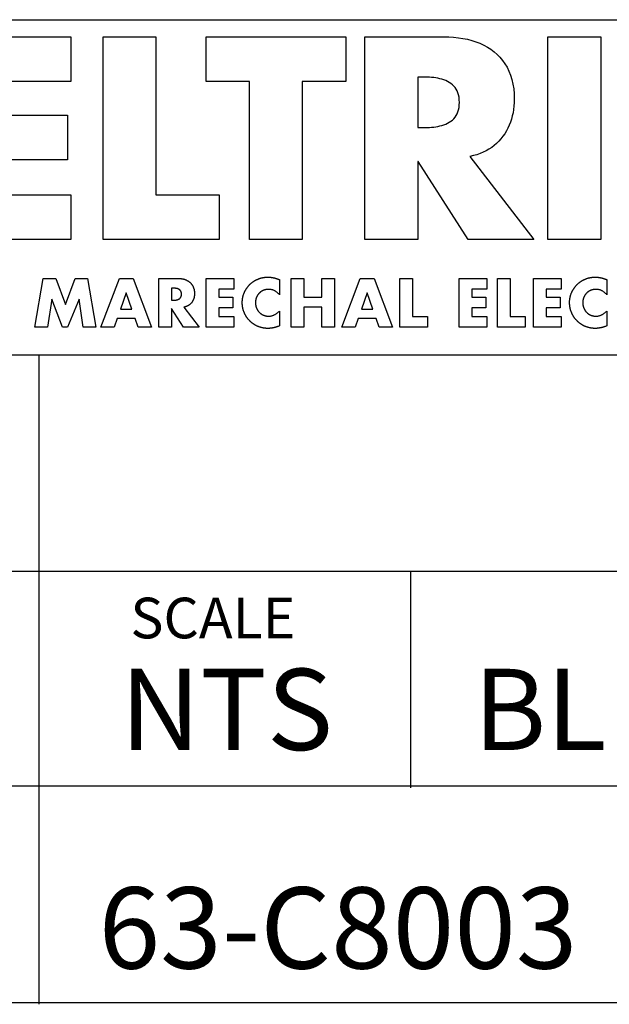
# Model space of a CAD drawing. Units: inches. Extents: x 0 to 21.9, y -0.1 to 16.9.
# Drawn here: x 15.6 to 17.1, y 0.5 to 3 of the extents above; entities that cross this region are included whole.
import ezdxf

# ---------------------------------------------------------------- set-up
doc = ezdxf.new("R2010")
doc.units = ezdxf.units.IN
doc.header["$LTSCALE"] = 2
doc.header["$MEASUREMENT"] = 0
for name, color, linetype in [('BORDER_MELTRIC', 7, 'Continuous'), ('BORDER_TITLE_LINES', 7, 'Continuous'), ('BORDER_TITLE_TEXT', 7, 'Continuous')]:
    doc.layers.add(name, color=color, linetype=linetype)
doc.styles.add('SLDTEXTSTYLE0', font='GOTHIC.TTF', dxfattribs={"width": 0.913})
doc.styles.add('SLDTEXTSTYLE1', font='ARIAL.TTF', dxfattribs={"width": 0.948})

# ---------------------------------------------------------------- blocks, each defined once
blk = doc.blocks.new('BLOCK29')
at = {"layer": 'BORDER_MELTRIC'}
for p, q in [((181.99, 206.45), (193.42, 273.79)), ((193.42, 273.79), (210.67, 273.79)), ((210.67, 273.79), (224.33, 237.8)), ((224.33, 237.8), (238.8, 273.79)), ((238.8, 273.79), (256.22, 273.79)), ((256.22, 273.79), (266.4, 206.45)), ((273.81, 206.45), (273.81, 273.79)), ((273.81, 273.79), (312.13, 273.79)), ((312.13, 273.79), (312.13, 258.96)), ((322.93, 206.45), (322.93, 273.79)), ((322.93, 273.79), (340.44, 273.79)), ((340.44, 273.79), (340.44, 221.27)), ((357.06, 258.96), (357.06, 273.79)), ((357.06, 273.79), (403.5, 273.79)), ((403.5, 273.79), (403.5, 258.96)), ((409.84, 206.45), (409.84, 273.79)), ((409.84, 273.79), (436.01, 273.79)), ((470.58, 206.45), (470.58, 273.79)), ((470.58, 273.79), (488.09, 273.79)), ((488.09, 273.79), (488.09, 206.45)), ((544.48, 271.15), (544.48, 250.79)), ((291.32, 258.96), (291.32, 247.71)), ((312.13, 258.96), (291.32, 258.96)), ((371.53, 258.96), (357.06, 258.96)), ((371.53, 206.45), (371.53, 258.96)), ((403.5, 258.96), (389.03, 258.96)), ((389.03, 258.96), (389.03, 206.45)), ((429.05, 260.4), (427.35, 260.4)), ((427.35, 260.4), (427.35, 243.6)), ((291.32, 247.71), (311.06, 247.71)), ((311.06, 247.71), (311.06, 232.88)), ((205.04, 245.21), (199.41, 206.45)), ((205.21, 245.21), (205.04, 245.21)), ((220.67, 206.45), (205.21, 245.21)), ((243.8, 245.21), (227.63, 206.45)), ((243.98, 245.21), (243.8, 245.21)), ((248.89, 206.45), (243.98, 245.21)), ((427.35, 243.6), (429.05, 243.6)), ((311.06, 232.88), (291.32, 232.88)), ((291.32, 232.88), (291.32, 221.27)), ((427.53, 232.35), (427.35, 232.35)), ((427.35, 232.35), (427.35, 206.45)), ((444.05, 206.45), (427.53, 232.35)), ((444.68, 234.05), (465.85, 206.45)), ((544.48, 229.06), (544.48, 208.71)), ((291.32, 221.27), (312.13, 221.27)), ((312.13, 221.27), (312.13, 206.45)), ((340.44, 221.27), (361.43, 221.27)), ((361.43, 221.27), (361.43, 206.45)), ((199.41, 206.45), (181.99, 206.45)), ((227.63, 206.45), (220.67, 206.45)), ((266.4, 206.45), (248.89, 206.45)), ((312.13, 206.45), (273.81, 206.45)), ((361.43, 206.45), (322.93, 206.45)), ((389.03, 206.45), (371.53, 206.45)), ((427.35, 206.45), (409.84, 206.45)), ((465.85, 206.45), (444.05, 206.45)), ((488.09, 206.45), (470.58, 206.45))]:
    blk.add_line(p, q, dxfattribs=at)
for points in [[(436.01, 273.79), (437.66, 273.76), (439.27, 273.66), (440.84, 273.49), (442.37, 273.26), (443.85, 272.95), (445.28, 272.58), (446.66, 272.13), (447.99, 271.62), (449.26, 271.03), (450.47, 270.37), (451.62, 269.63), (452.7, 268.83), (453.71, 267.94), (454.65, 266.98), (455.52, 265.95), (456.3, 264.83), (457.01, 263.64), (457.63, 262.38), (458.16, 261.03), (458.6, 259.6), (458.95, 258.09), (459.21, 256.5), (459.36, 254.83), (459.41, 253.07)], [(504.12, 263.87), (504.94, 264.68), (505.78, 265.46), (506.66, 266.22), (507.55, 266.94), (508.47, 267.64), (509.42, 268.3), (510.39, 268.94), (511.38, 269.54), (512.38, 270.11), (513.41, 270.65), (514.45, 271.15), (515.51, 271.63), (516.58, 272.06), (517.67, 272.47), (518.77, 272.83), (519.88, 273.16), (521, 273.46), (522.12, 273.72), (523.26, 273.93), (524.39, 274.12), (525.54, 274.26), (526.68, 274.36), (527.83, 274.42), (528.98, 274.44)], [(528.98, 274.44), (529.66, 274.43), (530.33, 274.42), (531.01, 274.38), (531.67, 274.34), (532.34, 274.29), (533, 274.22), (533.65, 274.14), (534.31, 274.05), (534.96, 273.95), (535.61, 273.83), (536.25, 273.71), (536.89, 273.57), (537.53, 273.43), (538.17, 273.27), (538.81, 273.1), (539.44, 272.92), (540.08, 272.74), (540.71, 272.54), (541.34, 272.33), (541.97, 272.11), (542.6, 271.88), (543.23, 271.65), (543.85, 271.4), (544.48, 271.15)], [(494.51, 239.97), (494.53, 241.08), (494.58, 242.19), (494.67, 243.29), (494.79, 244.39), (494.95, 245.48), (495.14, 246.57), (495.36, 247.64), (495.62, 248.71), (495.91, 249.77), (496.23, 250.81), (496.59, 251.84), (496.98, 252.87), (497.4, 253.87), (497.85, 254.87), (498.34, 255.85), (498.86, 256.81), (499.41, 257.76), (499.99, 258.69), (500.6, 259.6), (501.25, 260.5), (501.92, 261.37), (502.62, 262.23), (503.36, 263.06), (504.12, 263.87)], [(441.19, 252), (441.16, 252.88), (441.06, 253.7), (440.91, 254.46), (440.69, 255.16), (440.42, 255.81), (440.1, 256.4), (439.73, 256.94), (439.31, 257.43), (438.86, 257.87), (438.36, 258.27), (437.83, 258.63), (437.26, 258.94), (436.67, 259.22), (436.05, 259.46), (435.4, 259.67), (434.74, 259.85), (434.05, 259.99), (433.36, 260.11), (432.65, 260.21), (431.93, 260.28), (431.21, 260.34), (430.49, 260.37), (429.77, 260.39), (429.05, 260.4)], [(529.58, 257.99), (528.3, 257.95), (527.06, 257.83), (525.85, 257.63), (524.69, 257.35), (523.56, 257), (522.48, 256.59), (521.44, 256.1), (520.45, 255.55), (519.51, 254.93), (518.62, 254.26), (517.77, 253.53), (516.98, 252.74), (516.25, 251.9), (515.57, 251.01), (514.94, 250.07), (514.38, 249.08), (513.88, 248.06), (513.43, 246.99), (513.06, 245.88), (512.74, 244.75), (512.5, 243.57), (512.32, 242.37), (512.21, 241.14), (512.18, 239.89)], [(544.48, 250.79), (544.04, 251.37), (543.57, 251.92), (543.09, 252.45), (542.58, 252.95), (542.05, 253.44), (541.51, 253.89), (540.95, 254.33), (540.37, 254.74), (539.78, 255.13), (539.17, 255.49), (538.55, 255.83), (537.91, 256.15), (537.27, 256.44), (536.61, 256.71), (535.94, 256.95), (535.26, 257.16), (534.57, 257.36), (533.87, 257.52), (533.17, 257.66), (532.46, 257.78), (531.75, 257.87), (531.03, 257.94), (530.31, 257.98), (529.58, 257.99)], [(429.05, 243.6), (429.77, 243.6), (430.49, 243.62), (431.21, 243.66), (431.93, 243.71), (432.65, 243.78), (433.36, 243.88), (434.05, 244), (434.74, 244.15), (435.4, 244.32), (436.05, 244.53), (436.67, 244.77), (437.26, 245.05), (437.83, 245.37), (438.36, 245.72), (438.86, 246.12), (439.31, 246.57), (439.73, 247.06), (440.1, 247.6), (440.42, 248.19), (440.69, 248.83), (440.91, 249.54), (441.06, 250.3), (441.16, 251.12), (441.19, 252)], [(459.41, 253.07), (459.39, 251.92), (459.31, 250.78), (459.17, 249.66), (458.99, 248.55), (458.75, 247.47), (458.46, 246.42), (458.11, 245.39), (457.72, 244.39), (457.27, 243.42), (456.77, 242.48), (456.23, 241.58), (455.63, 240.72), (454.98, 239.89), (454.29, 239.11), (453.54, 238.37), (452.75, 237.67), (451.9, 237.03), (451.01, 236.43), (450.07, 235.89), (449.09, 235.41), (448.05, 234.98), (446.97, 234.6), (445.85, 234.3), (444.68, 234.05)], [(504.99, 215.29), (504.11, 216.11), (503.28, 216.95), (502.48, 217.82), (501.72, 218.7), (501, 219.6), (500.32, 220.52), (499.68, 221.46), (499.08, 222.42), (498.51, 223.39), (497.99, 224.39), (497.5, 225.4), (497.05, 226.43), (496.64, 227.47), (496.27, 228.53), (495.93, 229.61), (495.63, 230.7), (495.37, 231.81), (495.14, 232.93), (494.94, 234.07), (494.79, 235.22), (494.67, 236.39), (494.58, 237.57), (494.53, 238.76), (494.51, 239.97)], [(512.18, 239.89), (512.21, 238.61), (512.32, 237.37), (512.5, 236.16), (512.75, 234.99), (513.07, 233.86), (513.45, 232.76), (513.9, 231.71), (514.41, 230.7), (514.98, 229.74), (515.61, 228.82), (516.3, 227.95), (517.05, 227.14), (517.85, 226.38), (518.7, 225.67), (519.61, 225.03), (520.57, 224.44), (521.57, 223.91), (522.63, 223.45), (523.72, 223.05), (524.87, 222.73), (526.05, 222.47), (527.28, 222.28), (528.54, 222.16), (529.84, 222.13)], [(529.84, 222.13), (530.54, 222.14), (531.23, 222.18), (531.92, 222.25), (532.61, 222.34), (533.29, 222.47), (533.97, 222.61), (534.65, 222.78), (535.32, 222.98), (535.98, 223.2), (536.63, 223.45), (537.28, 223.71), (537.91, 224), (538.54, 224.31), (539.15, 224.65), (539.75, 225), (540.34, 225.38), (540.92, 225.77), (541.48, 226.19), (542.02, 226.62), (542.55, 227.07), (543.06, 227.54), (543.55, 228.03), (544.03, 228.54), (544.48, 229.06)], [(529.5, 205.68), (528.36, 205.7), (527.24, 205.75), (526.11, 205.84), (525, 205.96), (523.89, 206.12), (522.78, 206.31), (521.69, 206.54), (520.61, 206.8), (519.53, 207.1), (518.47, 207.43), (517.41, 207.79), (516.37, 208.18), (515.34, 208.6), (514.32, 209.06), (513.32, 209.55), (512.33, 210.06), (511.35, 210.61), (510.39, 211.19), (509.45, 211.8), (508.52, 212.44), (507.61, 213.11), (506.72, 213.81), (505.85, 214.54), (504.99, 215.29)], [(544.48, 208.71), (543.79, 208.49), (543.1, 208.28), (542.44, 208.08), (541.78, 207.88), (541.14, 207.69), (540.51, 207.5), (539.88, 207.32), (539.27, 207.15), (538.66, 206.99), (538.06, 206.83), (537.46, 206.68), (536.86, 206.54), (536.26, 206.41), (535.67, 206.29), (535.08, 206.18), (534.48, 206.08), (533.88, 205.99), (533.28, 205.91), (532.67, 205.84), (532.05, 205.78), (531.43, 205.74), (530.8, 205.7), (530.15, 205.68), (529.5, 205.68)]]:
    blk.add_lwpolyline(points, dxfattribs=at)
blk = doc.blocks.new('BLOCK_4')
at = {"layer": 'BORDER_MELTRIC'}
for p, q in [((308.54, 177.33), (311.39, 194.13)), ((311.39, 194.13), (315.71, 194.13)), ((315.71, 194.13), (319.08, 185.17)), ((319.08, 185.17), (322.42, 194.13)), ((322.42, 194.13), (326.74, 194.13)), ((326.74, 194.13), (329.6, 177.33)), ((331.31, 177.33), (337.71, 194.13)), ((337.71, 194.13), (342.48, 194.13)), ((342.48, 194.13), (348.87, 177.33)), ((351.34, 177.33), (351.34, 194.13)), ((351.34, 194.13), (358.14, 194.13)), ((367.7, 177.33), (367.7, 194.13)), ((367.7, 194.13), (377.26, 194.13)), ((377.26, 194.13), (377.26, 190.43)), ((393.06, 193.73), (393.06, 188.51)), ((397.09, 177.33), (397.09, 194.13)), ((397.09, 194.13), (401.46, 194.13)), ((401.46, 194.13), (401.46, 187.65)), ((407.76, 187.65), (407.76, 194.13)), ((407.76, 194.13), (412.13, 194.13)), ((412.13, 194.13), (412.13, 177.33)), ((414.61, 177.33), (421, 194.13)), ((421, 194.13), (425.77, 194.13)), ((425.77, 194.13), (432.17, 177.33)), ((434.64, 177.33), (434.64, 194.13)), ((434.64, 194.13), (439.01, 194.13)), ((439.01, 194.13), (439.01, 181.03)), ((455.18, 177.33), (455.18, 194.13)), ((455.18, 194.13), (464.74, 194.13)), ((464.74, 194.13), (464.74, 190.43)), ((468.44, 177.33), (468.44, 194.13)), ((468.44, 194.13), (472.81, 194.13)), ((472.81, 194.13), (472.81, 181.03)), ((480.85, 177.33), (480.85, 194.13)), ((480.85, 194.13), (490.41, 194.13)), ((490.41, 194.13), (490.41, 190.43)), ((506.21, 193.73), (506.21, 188.51)), ((340.09, 189.16), (338.13, 183.57)), ((342.05, 183.57), (340.09, 189.16)), ((356.54, 190.76), (355.71, 190.76)), ((355.71, 190.76), (355.71, 186.62)), ((377.26, 190.43), (372.07, 190.43)), ((372.07, 190.43), (372.07, 187.62)), ((372.07, 187.62), (376.97, 187.62)), ((376.97, 187.62), (376.97, 183.92)), ((401.46, 187.65), (407.76, 187.65)), ((423.39, 189.16), (421.42, 183.57)), ((425.35, 183.57), (423.39, 189.16)), ((464.74, 190.43), (459.55, 190.43)), ((459.55, 190.43), (459.55, 187.62)), ((459.55, 187.62), (464.45, 187.62)), ((464.45, 187.62), (464.45, 183.92)), ((490.41, 190.43), (485.22, 190.43)), ((485.22, 190.43), (485.22, 187.62)), ((485.22, 187.62), (490.12, 187.62)), ((490.12, 187.62), (490.12, 183.92)), ((314.33, 187), (312.88, 177.33)), ((318.1, 177.33), (314.33, 187)), ((323.8, 187), (319.84, 177.33)), ((325.25, 177.33), (323.8, 187)), ((355.71, 186.62), (356.54, 186.62)), ((360.03, 184.21), (365.32, 177.33)), ((407.76, 184.26), (401.46, 184.26)), ((401.46, 184.26), (401.46, 177.33)), ((407.76, 177.33), (407.76, 184.26)), ((338.13, 183.57), (342.05, 183.57)), ((359.88, 177.33), (355.71, 183.79)), ((355.71, 183.79), (355.71, 177.33)), ((376.97, 183.92), (372.07, 183.92)), ((372.07, 183.92), (372.07, 181.03)), ((372.07, 181.03), (377.26, 181.03)), ((377.26, 181.03), (377.26, 177.33)), ((393.06, 182.88), (393.06, 177.71)), ((421.42, 183.57), (425.35, 183.57)), ((439.01, 181.03), (444.24, 181.03)), ((444.24, 181.03), (444.24, 177.33)), ((464.45, 183.92), (459.55, 183.92)), ((459.55, 183.92), (459.55, 181.03)), ((459.55, 181.03), (464.74, 181.03)), ((464.74, 181.03), (464.74, 177.33)), ((472.81, 181.03), (478.05, 181.03)), ((478.05, 181.03), (478.05, 177.33)), ((490.12, 183.92), (485.22, 183.92)), ((485.22, 183.92), (485.22, 181.03)), ((485.22, 181.03), (490.41, 181.03)), ((490.41, 181.03), (490.41, 177.33)), ((506.21, 182.88), (506.21, 177.71)), ((312.88, 177.33), (308.54, 177.33)), ((319.84, 177.33), (318.1, 177.33)), ((329.6, 177.33), (325.25, 177.33)), ((335.97, 177.33), (331.31, 177.33)), ((336.97, 180.25), (335.97, 177.33)), ((343.21, 180.25), (336.97, 180.25)), ((344.21, 177.33), (343.21, 180.25)), ((348.87, 177.33), (344.21, 177.33)), ((355.71, 177.33), (351.34, 177.33)), ((365.32, 177.33), (359.88, 177.33)), ((377.26, 177.33), (367.7, 177.33)), ((393.06, 177.71), (392.61, 177.55)), ((401.46, 177.33), (397.09, 177.33)), ((412.13, 177.33), (407.76, 177.33)), ((419.26, 177.33), (414.61, 177.33)), ((420.27, 180.25), (419.26, 177.33)), ((426.5, 180.25), (420.27, 180.25)), ((427.51, 177.33), (426.5, 180.25)), ((432.17, 177.33), (427.51, 177.33)), ((444.24, 177.33), (434.64, 177.33)), ((464.74, 177.33), (455.18, 177.33)), ((478.05, 177.33), (468.44, 177.33)), ((490.41, 177.33), (480.85, 177.33)), ((506.21, 177.71), (505.77, 177.55))]:
    blk.add_line(p, q, dxfattribs=at)
for points in [[(385.68, 193.94), (385.82, 193.99), (385.95, 194.05), (386.09, 194.09), (386.22, 194.14), (386.36, 194.19), (386.49, 194.23), (386.63, 194.27), (386.77, 194.31), (386.91, 194.34), (387.05, 194.37), (387.19, 194.4), (387.33, 194.43), (387.47, 194.46), (387.61, 194.48), (387.75, 194.51), (387.89, 194.52), (388.03, 194.54), (388.18, 194.56), (388.32, 194.57), (388.47, 194.58), (388.61, 194.59), (388.76, 194.59), (388.9, 194.6), (389.05, 194.6)], [(389.05, 194.6), (389.13, 194.6), (389.21, 194.6), (389.3, 194.59), (389.38, 194.59), (389.46, 194.59), (389.55, 194.58), (389.63, 194.58), (389.71, 194.57), (389.79, 194.57), (389.88, 194.56), (389.96, 194.55), (390.04, 194.54), (390.12, 194.54), (390.21, 194.53), (390.29, 194.51), (390.37, 194.5), (390.45, 194.49), (390.53, 194.48), (390.61, 194.46), (390.7, 194.45), (390.78, 194.44), (390.86, 194.42), (390.94, 194.4), (391.02, 194.39)], [(391.02, 194.39), (391.1, 194.37), (391.18, 194.35), (391.26, 194.33), (391.35, 194.31), (391.43, 194.29), (391.51, 194.27), (391.59, 194.24), (391.68, 194.22), (391.76, 194.19), (391.84, 194.17), (391.93, 194.14), (392.01, 194.12), (392.1, 194.09), (392.18, 194.06), (392.27, 194.03), (392.36, 194), (392.44, 193.97), (392.53, 193.94), (392.62, 193.9), (392.7, 193.87), (392.79, 193.84), (392.88, 193.8), (392.97, 193.77), (393.06, 193.73)], [(498.84, 193.94), (498.97, 193.99), (499.1, 194.05), (499.24, 194.09), (499.37, 194.14), (499.51, 194.19), (499.65, 194.23), (499.78, 194.27), (499.92, 194.31), (500.06, 194.34), (500.2, 194.37), (500.34, 194.4), (500.48, 194.43), (500.62, 194.46), (500.76, 194.48), (500.9, 194.51), (501.04, 194.52), (501.19, 194.54), (501.33, 194.56), (501.47, 194.57), (501.62, 194.58), (501.76, 194.59), (501.91, 194.59), (502.05, 194.6), (502.2, 194.6)], [(502.2, 194.6), (502.28, 194.6), (502.37, 194.6), (502.45, 194.59), (502.53, 194.59), (502.62, 194.59), (502.7, 194.58), (502.78, 194.58), (502.87, 194.57), (502.95, 194.57), (503.03, 194.56), (503.11, 194.55), (503.19, 194.54), (503.28, 194.54), (503.36, 194.53), (503.44, 194.51), (503.52, 194.5), (503.6, 194.49), (503.69, 194.48), (503.77, 194.46), (503.85, 194.45), (503.93, 194.44), (504.01, 194.42), (504.09, 194.4), (504.17, 194.39)], [(504.17, 194.39), (504.25, 194.37), (504.33, 194.35), (504.42, 194.33), (504.5, 194.31), (504.58, 194.29), (504.66, 194.27), (504.75, 194.24), (504.83, 194.22), (504.91, 194.19), (505, 194.17), (505.08, 194.14), (505.17, 194.12), (505.25, 194.09), (505.34, 194.06), (505.42, 194.03), (505.51, 194), (505.6, 193.97), (505.68, 193.94), (505.77, 193.9), (505.86, 193.87), (505.95, 193.84), (506.03, 193.8), (506.12, 193.77), (506.21, 193.73)], [(358.14, 194.13), (358.26, 194.13), (358.37, 194.13), (358.49, 194.12), (358.6, 194.12), (358.71, 194.11), (358.82, 194.1), (358.93, 194.09), (359.04, 194.08), (359.14, 194.07), (359.25, 194.06), (359.35, 194.04), (359.45, 194.03), (359.56, 194.01), (359.66, 193.99), (359.76, 193.97), (359.85, 193.95), (359.95, 193.92), (360.05, 193.9), (360.14, 193.87), (360.23, 193.84), (360.32, 193.81), (360.41, 193.78), (360.5, 193.75), (360.59, 193.72)], [(360.59, 193.72), (360.68, 193.68), (360.76, 193.65), (360.85, 193.61), (360.93, 193.57), (361.01, 193.53), (361.09, 193.49), (361.17, 193.45), (361.25, 193.41), (361.32, 193.37), (361.4, 193.32), (361.47, 193.28), (361.55, 193.23), (361.62, 193.18), (361.69, 193.13), (361.76, 193.08), (361.82, 193.03), (361.89, 192.98), (361.96, 192.93), (362.02, 192.88), (362.08, 192.82), (362.14, 192.77), (362.2, 192.71), (362.26, 192.65), (362.32, 192.59)], [(362.32, 192.59), (362.37, 192.53), (362.43, 192.47), (362.48, 192.41), (362.54, 192.35), (362.59, 192.29), (362.64, 192.22), (362.69, 192.16), (362.73, 192.09), (362.78, 192.03), (362.83, 191.96), (362.87, 191.89), (362.91, 191.82), (362.96, 191.75), (363, 191.68), (363.04, 191.61), (363.08, 191.54), (363.11, 191.47), (363.15, 191.4), (363.18, 191.32), (363.22, 191.25), (363.25, 191.17), (363.28, 191.1), (363.31, 191.02), (363.34, 190.94)], [(363.34, 190.94), (363.37, 190.86), (363.4, 190.79), (363.42, 190.71), (363.45, 190.63), (363.47, 190.55), (363.49, 190.47), (363.52, 190.39), (363.54, 190.3), (363.55, 190.22), (363.57, 190.14), (363.59, 190.06), (363.6, 189.97), (363.62, 189.89), (363.63, 189.81), (363.64, 189.72), (363.65, 189.64), (363.66, 189.55), (363.67, 189.46), (363.67, 189.38), (363.68, 189.29), (363.68, 189.2), (363.69, 189.11), (363.69, 189.03), (363.69, 188.94)], [(380.92, 189.33), (380.99, 189.46), (381.05, 189.59), (381.11, 189.72), (381.18, 189.85), (381.25, 189.98), (381.32, 190.11), (381.39, 190.23), (381.46, 190.35), (381.54, 190.48), (381.61, 190.6), (381.69, 190.71), (381.77, 190.83), (381.85, 190.95), (381.94, 191.06), (382.02, 191.17), (382.11, 191.28), (382.2, 191.39), (382.29, 191.5), (382.38, 191.61), (382.47, 191.71), (382.57, 191.81), (382.66, 191.91), (382.76, 192.01), (382.86, 192.11)], [(382.86, 192.11), (382.97, 192.21), (383.07, 192.3), (383.17, 192.4), (383.28, 192.49), (383.39, 192.58), (383.5, 192.67), (383.61, 192.75), (383.72, 192.84), (383.83, 192.92), (383.94, 193), (384.06, 193.08), (384.18, 193.15), (384.29, 193.23), (384.41, 193.3), (384.53, 193.38), (384.66, 193.45), (384.78, 193.51), (384.9, 193.58), (385.03, 193.64), (385.16, 193.71), (385.29, 193.77), (385.42, 193.83), (385.55, 193.88), (385.68, 193.94)], [(494.08, 189.33), (494.14, 189.46), (494.2, 189.59), (494.27, 189.72), (494.33, 189.85), (494.4, 189.98), (494.47, 190.11), (494.54, 190.23), (494.62, 190.35), (494.69, 190.48), (494.77, 190.6), (494.84, 190.71), (494.92, 190.83), (495.01, 190.95), (495.09, 191.06), (495.17, 191.17), (495.26, 191.28), (495.35, 191.39), (495.44, 191.5), (495.53, 191.61), (495.63, 191.71), (495.72, 191.81), (495.82, 191.91), (495.92, 192.01), (496.02, 192.11)], [(496.02, 192.11), (496.12, 192.21), (496.22, 192.3), (496.33, 192.4), (496.43, 192.49), (496.54, 192.58), (496.65, 192.67), (496.76, 192.75), (496.87, 192.84), (496.98, 192.92), (497.1, 193), (497.21, 193.08), (497.33, 193.15), (497.45, 193.23), (497.57, 193.3), (497.69, 193.38), (497.81, 193.45), (497.93, 193.51), (498.06, 193.58), (498.18, 193.64), (498.31, 193.71), (498.44, 193.77), (498.57, 193.83), (498.7, 193.88), (498.84, 193.94)], [(358.52, 190.23), (358.46, 190.27), (358.4, 190.32), (358.34, 190.36), (358.27, 190.39), (358.21, 190.43), (358.14, 190.46), (358.06, 190.5), (357.99, 190.53), (357.92, 190.56), (357.84, 190.58), (357.76, 190.61), (357.68, 190.63), (357.59, 190.65), (357.51, 190.67), (357.42, 190.69), (357.33, 190.71), (357.24, 190.72), (357.14, 190.73), (357.05, 190.74), (356.95, 190.75), (356.85, 190.76), (356.75, 190.76), (356.64, 190.76), (356.54, 190.76)], [(359.21, 188.69), (359.21, 188.78), (359.2, 188.86), (359.2, 188.94), (359.19, 189.01), (359.18, 189.09), (359.17, 189.16), (359.15, 189.24), (359.13, 189.31), (359.11, 189.38), (359.09, 189.45), (359.06, 189.51), (359.04, 189.58), (359.01, 189.64), (358.97, 189.7), (358.94, 189.76), (358.9, 189.82), (358.86, 189.88), (358.82, 189.93), (358.78, 189.99), (358.73, 190.04), (358.68, 190.09), (358.63, 190.14), (358.58, 190.18), (358.52, 190.23)], [(358.52, 187.15), (358.58, 187.2), (358.63, 187.25), (358.68, 187.3), (358.73, 187.35), (358.78, 187.4), (358.82, 187.45), (358.86, 187.51), (358.9, 187.56), (358.94, 187.62), (358.97, 187.68), (359.01, 187.74), (359.04, 187.81), (359.06, 187.87), (359.09, 187.94), (359.11, 188.01), (359.13, 188.08), (359.15, 188.15), (359.17, 188.22), (359.18, 188.3), (359.19, 188.37), (359.2, 188.45), (359.2, 188.53), (359.21, 188.61), (359.21, 188.69)], [(363.69, 188.94), (363.69, 188.78), (363.68, 188.62), (363.67, 188.47), (363.66, 188.32), (363.65, 188.17), (363.63, 188.02), (363.61, 187.88), (363.59, 187.74), (363.56, 187.6), (363.53, 187.47), (363.49, 187.33), (363.46, 187.2), (363.42, 187.07), (363.37, 186.95), (363.33, 186.82), (363.28, 186.7), (363.22, 186.59), (363.17, 186.47), (363.11, 186.36), (363.05, 186.25), (362.98, 186.14), (362.91, 186.03), (362.84, 185.93), (362.76, 185.83)], [(380.2, 185.77), (380.2, 185.93), (380.21, 186.09), (380.21, 186.25), (380.22, 186.41), (380.23, 186.57), (380.25, 186.72), (380.26, 186.88), (380.28, 187.03), (380.3, 187.18), (380.33, 187.33), (380.35, 187.48), (380.38, 187.63), (380.41, 187.78), (380.45, 187.93), (380.48, 188.07), (380.52, 188.21), (380.56, 188.36), (380.61, 188.5), (380.65, 188.64), (380.7, 188.78), (380.76, 188.92), (380.81, 189.06), (380.87, 189.19), (380.92, 189.33)], [(385.11, 187.58), (385.09, 187.51), (385.06, 187.44), (385.03, 187.36), (385.01, 187.29), (384.99, 187.22), (384.96, 187.15), (384.94, 187.07), (384.92, 187), (384.9, 186.92), (384.89, 186.85), (384.87, 186.77), (384.86, 186.7), (384.84, 186.62), (384.83, 186.54), (384.82, 186.47), (384.81, 186.39), (384.8, 186.31), (384.79, 186.23), (384.78, 186.15), (384.78, 186.07), (384.77, 185.99), (384.77, 185.91), (384.77, 185.83), (384.77, 185.75)], [(386.06, 189.04), (386.01, 188.99), (385.96, 188.93), (385.92, 188.88), (385.87, 188.83), (385.82, 188.77), (385.78, 188.72), (385.73, 188.66), (385.69, 188.6), (385.65, 188.55), (385.6, 188.49), (385.56, 188.43), (385.52, 188.37), (385.48, 188.31), (385.45, 188.24), (385.41, 188.18), (385.37, 188.12), (385.34, 188.05), (385.3, 187.99), (385.27, 187.92), (385.24, 187.85), (385.2, 187.79), (385.17, 187.72), (385.14, 187.65), (385.11, 187.58)], [(387.5, 190.01), (387.43, 189.98), (387.36, 189.95), (387.29, 189.91), (387.23, 189.88), (387.16, 189.85), (387.1, 189.81), (387.03, 189.78), (386.97, 189.74), (386.9, 189.7), (386.84, 189.67), (386.78, 189.63), (386.72, 189.59), (386.66, 189.55), (386.6, 189.5), (386.55, 189.46), (386.49, 189.42), (386.43, 189.37), (386.38, 189.33), (386.32, 189.28), (386.27, 189.24), (386.22, 189.19), (386.16, 189.14), (386.11, 189.09), (386.06, 189.04)], [(389.32, 190.36), (389.23, 190.36), (389.15, 190.36), (389.07, 190.36), (388.99, 190.35), (388.91, 190.35), (388.83, 190.34), (388.76, 190.33), (388.68, 190.32), (388.6, 190.31), (388.52, 190.3), (388.45, 190.29), (388.37, 190.27), (388.3, 190.26), (388.22, 190.24), (388.15, 190.22), (388.07, 190.21), (388, 190.18), (387.93, 190.16), (387.85, 190.14), (387.78, 190.12), (387.71, 190.09), (387.64, 190.06), (387.57, 190.04), (387.5, 190.01)], [(393.06, 188.51), (392.93, 188.67), (392.8, 188.81), (392.67, 188.95), (392.53, 189.08), (392.4, 189.2), (392.26, 189.32), (392.11, 189.44), (391.97, 189.54), (391.82, 189.64), (391.67, 189.73), (391.52, 189.82), (391.36, 189.9), (391.21, 189.98), (391.05, 190.04), (390.89, 190.1), (390.72, 190.16), (390.55, 190.21), (390.38, 190.25), (390.21, 190.28), (390.04, 190.31), (389.86, 190.33), (389.68, 190.35), (389.5, 190.36), (389.32, 190.36)], [(493.35, 185.77), (493.35, 185.93), (493.36, 186.09), (493.36, 186.25), (493.37, 186.41), (493.38, 186.57), (493.4, 186.72), (493.42, 186.88), (493.43, 187.03), (493.46, 187.18), (493.48, 187.33), (493.51, 187.48), (493.53, 187.63), (493.57, 187.78), (493.6, 187.93), (493.64, 188.07), (493.68, 188.21), (493.72, 188.36), (493.76, 188.5), (493.81, 188.64), (493.86, 188.78), (493.91, 188.92), (493.96, 189.06), (494.02, 189.19), (494.08, 189.33)], [(498.27, 187.58), (498.24, 187.51), (498.21, 187.44), (498.19, 187.36), (498.16, 187.29), (498.14, 187.22), (498.12, 187.15), (498.09, 187.07), (498.08, 187), (498.06, 186.92), (498.04, 186.85), (498.02, 186.77), (498.01, 186.7), (497.99, 186.62), (497.98, 186.54), (497.97, 186.47), (497.96, 186.39), (497.95, 186.31), (497.94, 186.23), (497.94, 186.15), (497.93, 186.07), (497.93, 185.99), (497.92, 185.91), (497.92, 185.83), (497.92, 185.75)], [(499.21, 189.04), (499.16, 188.99), (499.12, 188.93), (499.07, 188.88), (499.02, 188.83), (498.97, 188.77), (498.93, 188.72), (498.89, 188.66), (498.84, 188.6), (498.8, 188.55), (498.76, 188.49), (498.72, 188.43), (498.68, 188.37), (498.64, 188.31), (498.6, 188.24), (498.56, 188.18), (498.53, 188.12), (498.49, 188.05), (498.46, 187.99), (498.42, 187.92), (498.39, 187.85), (498.36, 187.79), (498.33, 187.72), (498.3, 187.65), (498.27, 187.58)], [(500.65, 190.01), (500.58, 189.98), (500.51, 189.95), (500.45, 189.91), (500.38, 189.88), (500.31, 189.85), (500.25, 189.81), (500.18, 189.78), (500.12, 189.74), (500.06, 189.7), (500, 189.67), (499.93, 189.63), (499.87, 189.59), (499.81, 189.55), (499.76, 189.5), (499.7, 189.46), (499.64, 189.42), (499.59, 189.37), (499.53, 189.33), (499.48, 189.28), (499.42, 189.24), (499.37, 189.19), (499.32, 189.14), (499.26, 189.09), (499.21, 189.04)], [(502.47, 190.36), (502.39, 190.36), (502.31, 190.36), (502.22, 190.36), (502.14, 190.35), (502.07, 190.35), (501.99, 190.34), (501.91, 190.33), (501.83, 190.32), (501.75, 190.31), (501.68, 190.3), (501.6, 190.29), (501.52, 190.27), (501.45, 190.26), (501.37, 190.24), (501.3, 190.22), (501.22, 190.21), (501.15, 190.18), (501.08, 190.16), (501.01, 190.14), (500.93, 190.12), (500.86, 190.09), (500.79, 190.06), (500.72, 190.04), (500.65, 190.01)], [(506.21, 188.51), (506.08, 188.67), (505.95, 188.81), (505.82, 188.95), (505.69, 189.08), (505.55, 189.2), (505.41, 189.32), (505.27, 189.44), (505.12, 189.54), (504.97, 189.64), (504.82, 189.73), (504.67, 189.82), (504.52, 189.9), (504.36, 189.98), (504.2, 190.04), (504.04, 190.1), (503.87, 190.16), (503.71, 190.21), (503.54, 190.25), (503.37, 190.28), (503.19, 190.31), (503.01, 190.33), (502.83, 190.35), (502.65, 190.36), (502.47, 190.36)], [(356.54, 186.62), (356.64, 186.62), (356.75, 186.62), (356.85, 186.63), (356.95, 186.64), (357.05, 186.64), (357.14, 186.65), (357.24, 186.67), (357.33, 186.68), (357.42, 186.7), (357.51, 186.71), (357.59, 186.73), (357.68, 186.75), (357.76, 186.78), (357.84, 186.8), (357.92, 186.83), (357.99, 186.86), (358.06, 186.89), (358.14, 186.92), (358.21, 186.96), (358.27, 186.99), (358.34, 187.03), (358.4, 187.07), (358.46, 187.11), (358.52, 187.15)], [(362.76, 185.83), (362.69, 185.73), (362.6, 185.64), (362.52, 185.54), (362.43, 185.45), (362.34, 185.37), (362.25, 185.28), (362.15, 185.2), (362.05, 185.12), (361.95, 185.04), (361.84, 184.97), (361.73, 184.9), (361.62, 184.83), (361.5, 184.76), (361.39, 184.7), (361.26, 184.64), (361.14, 184.58), (361.01, 184.53), (360.88, 184.47), (360.75, 184.42), (360.61, 184.38), (360.47, 184.33), (360.33, 184.29), (360.18, 184.25), (360.03, 184.21)], [(380.94, 182.2), (380.88, 182.33), (380.82, 182.47), (380.76, 182.61), (380.71, 182.75), (380.66, 182.89), (380.61, 183.03), (380.57, 183.18), (380.53, 183.32), (380.49, 183.47), (380.45, 183.61), (380.42, 183.76), (380.38, 183.91), (380.36, 184.06), (380.33, 184.21), (380.3, 184.36), (380.28, 184.51), (380.26, 184.67), (380.25, 184.82), (380.23, 184.98), (380.22, 185.14), (380.21, 185.29), (380.21, 185.45), (380.2, 185.61), (380.2, 185.77)], [(384.77, 185.75), (384.77, 185.67), (384.77, 185.59), (384.77, 185.5), (384.78, 185.42), (384.78, 185.34), (384.79, 185.26), (384.8, 185.18), (384.81, 185.1), (384.82, 185.02), (384.83, 184.94), (384.84, 184.86), (384.86, 184.79), (384.87, 184.71), (384.89, 184.63), (384.9, 184.56), (384.92, 184.48), (384.94, 184.41), (384.96, 184.33), (384.99, 184.26), (385.01, 184.19), (385.03, 184.12), (385.06, 184.04), (385.09, 183.97), (385.11, 183.9)], [(494.09, 182.2), (494.03, 182.33), (493.97, 182.47), (493.92, 182.61), (493.86, 182.75), (493.81, 182.89), (493.77, 183.03), (493.72, 183.18), (493.68, 183.32), (493.64, 183.47), (493.6, 183.61), (493.57, 183.76), (493.54, 183.91), (493.51, 184.06), (493.48, 184.21), (493.46, 184.36), (493.44, 184.51), (493.42, 184.67), (493.4, 184.82), (493.39, 184.98), (493.37, 185.14), (493.37, 185.29), (493.36, 185.45), (493.35, 185.61), (493.35, 185.77)], [(497.92, 185.75), (497.92, 185.67), (497.92, 185.59), (497.93, 185.5), (497.93, 185.42), (497.94, 185.34), (497.94, 185.26), (497.95, 185.18), (497.96, 185.1), (497.97, 185.02), (497.98, 184.94), (497.99, 184.86), (498.01, 184.79), (498.02, 184.71), (498.04, 184.63), (498.06, 184.56), (498.08, 184.48), (498.09, 184.41), (498.12, 184.33), (498.14, 184.26), (498.16, 184.19), (498.19, 184.12), (498.21, 184.04), (498.24, 183.97), (498.27, 183.9)], [(382.89, 179.37), (382.79, 179.47), (382.69, 179.57), (382.59, 179.67), (382.49, 179.78), (382.4, 179.88), (382.31, 179.99), (382.22, 180.1), (382.13, 180.21), (382.04, 180.32), (381.96, 180.44), (381.87, 180.55), (381.79, 180.67), (381.71, 180.79), (381.63, 180.91), (381.56, 181.03), (381.48, 181.15), (381.41, 181.28), (381.33, 181.41), (381.26, 181.53), (381.19, 181.66), (381.13, 181.79), (381.06, 181.93), (381, 182.06), (380.94, 182.2)], [(385.11, 183.9), (385.14, 183.83), (385.17, 183.76), (385.2, 183.69), (385.24, 183.63), (385.27, 183.56), (385.3, 183.49), (385.34, 183.43), (385.37, 183.36), (385.41, 183.3), (385.45, 183.23), (385.49, 183.17), (385.53, 183.11), (385.57, 183.05), (385.61, 182.99), (385.65, 182.93), (385.69, 182.87), (385.74, 182.81), (385.78, 182.76), (385.83, 182.7), (385.88, 182.64), (385.92, 182.59), (385.97, 182.54), (386.02, 182.48), (386.07, 182.43)], [(386.07, 182.43), (386.12, 182.38), (386.18, 182.33), (386.23, 182.28), (386.28, 182.23), (386.34, 182.18), (386.39, 182.14), (386.45, 182.09), (386.5, 182.04), (386.56, 182), (386.62, 181.96), (386.68, 181.92), (386.74, 181.87), (386.8, 181.83), (386.86, 181.79), (386.92, 181.76), (386.98, 181.72), (387.05, 181.68), (387.11, 181.65), (387.18, 181.61), (387.24, 181.58), (387.31, 181.54), (387.37, 181.51), (387.44, 181.48), (387.51, 181.45)], [(387.51, 181.45), (387.58, 181.42), (387.65, 181.39), (387.72, 181.37), (387.79, 181.34), (387.86, 181.32), (387.93, 181.29), (388, 181.27), (388.07, 181.25), (388.15, 181.23), (388.22, 181.22), (388.29, 181.2), (388.37, 181.18), (388.44, 181.17), (388.52, 181.16), (388.59, 181.14), (388.67, 181.13), (388.74, 181.12), (388.82, 181.12), (388.9, 181.11), (388.98, 181.1), (389.05, 181.1), (389.13, 181.1), (389.21, 181.09), (389.29, 181.09)], [(389.29, 181.09), (389.47, 181.1), (389.64, 181.11), (389.81, 181.12), (389.98, 181.14), (390.15, 181.17), (390.31, 181.21), (390.48, 181.25), (390.64, 181.29), (390.8, 181.34), (390.96, 181.4), (391.12, 181.47), (391.28, 181.54), (391.44, 181.62), (391.59, 181.7), (391.75, 181.79), (391.9, 181.89), (392.05, 181.99), (392.2, 182.1), (392.34, 182.21), (392.49, 182.33), (392.63, 182.46), (392.78, 182.59), (392.92, 182.73), (393.06, 182.88)], [(496.04, 179.37), (495.94, 179.47), (495.84, 179.57), (495.74, 179.67), (495.65, 179.78), (495.55, 179.88), (495.46, 179.99), (495.37, 180.1), (495.28, 180.21), (495.2, 180.32), (495.11, 180.44), (495.03, 180.55), (494.94, 180.67), (494.86, 180.79), (494.79, 180.91), (494.71, 181.03), (494.63, 181.15), (494.56, 181.28), (494.49, 181.41), (494.42, 181.53), (494.35, 181.66), (494.28, 181.79), (494.22, 181.93), (494.15, 182.06), (494.09, 182.2)], [(498.27, 183.9), (498.3, 183.83), (498.33, 183.76), (498.36, 183.69), (498.39, 183.63), (498.42, 183.56), (498.46, 183.49), (498.49, 183.43), (498.53, 183.36), (498.56, 183.3), (498.6, 183.23), (498.64, 183.17), (498.68, 183.11), (498.72, 183.05), (498.76, 182.99), (498.8, 182.93), (498.85, 182.87), (498.89, 182.81), (498.94, 182.76), (498.98, 182.7), (499.03, 182.64), (499.08, 182.59), (499.13, 182.54), (499.17, 182.48), (499.23, 182.43)], [(499.23, 182.43), (499.28, 182.38), (499.33, 182.33), (499.38, 182.28), (499.44, 182.23), (499.49, 182.18), (499.54, 182.14), (499.6, 182.09), (499.66, 182.04), (499.71, 182), (499.77, 181.96), (499.83, 181.92), (499.89, 181.87), (499.95, 181.83), (500.01, 181.79), (500.07, 181.76), (500.14, 181.72), (500.2, 181.68), (500.26, 181.65), (500.33, 181.61), (500.39, 181.58), (500.46, 181.54), (500.53, 181.51), (500.59, 181.48), (500.66, 181.45)], [(500.66, 181.45), (500.73, 181.42), (500.8, 181.39), (500.87, 181.37), (500.94, 181.34), (501.01, 181.32), (501.08, 181.29), (501.15, 181.27), (501.23, 181.25), (501.3, 181.23), (501.37, 181.22), (501.45, 181.2), (501.52, 181.18), (501.59, 181.17), (501.67, 181.16), (501.75, 181.14), (501.82, 181.13), (501.9, 181.12), (501.97, 181.12), (502.05, 181.11), (502.13, 181.1), (502.21, 181.1), (502.29, 181.1), (502.37, 181.09), (502.45, 181.09)], [(502.45, 181.09), (502.62, 181.1), (502.79, 181.11), (502.96, 181.12), (503.13, 181.14), (503.3, 181.17), (503.47, 181.21), (503.63, 181.25), (503.79, 181.29), (503.96, 181.34), (504.12, 181.4), (504.28, 181.47), (504.43, 181.54), (504.59, 181.62), (504.75, 181.7), (504.9, 181.79), (505.05, 181.89), (505.2, 181.99), (505.35, 182.1), (505.5, 182.21), (505.64, 182.33), (505.79, 182.46), (505.93, 182.59), (506.07, 182.73), (506.21, 182.88)], [(385.69, 177.52), (385.56, 177.57), (385.43, 177.63), (385.3, 177.69), (385.17, 177.75), (385.05, 177.81), (384.92, 177.88), (384.8, 177.95), (384.67, 178.02), (384.55, 178.09), (384.43, 178.16), (384.31, 178.23), (384.2, 178.31), (384.08, 178.39), (383.96, 178.47), (383.85, 178.55), (383.74, 178.63), (383.63, 178.72), (383.52, 178.8), (383.41, 178.89), (383.3, 178.98), (383.2, 179.08), (383.09, 179.17), (382.99, 179.27), (382.89, 179.37)], [(389.03, 176.86), (388.88, 176.86), (388.74, 176.86), (388.59, 176.87), (388.45, 176.88), (388.31, 176.89), (388.16, 176.9), (388.02, 176.92), (387.88, 176.93), (387.74, 176.95), (387.6, 176.97), (387.46, 177), (387.32, 177.02), (387.18, 177.05), (387.05, 177.08), (386.91, 177.12), (386.77, 177.15), (386.64, 177.19), (386.5, 177.23), (386.36, 177.27), (386.23, 177.32), (386.09, 177.36), (385.96, 177.41), (385.83, 177.46), (385.69, 177.52)], [(392.61, 177.55), (392.53, 177.52), (392.45, 177.49), (392.36, 177.46), (392.28, 177.44), (392.2, 177.41), (392.12, 177.38), (392.04, 177.36), (391.96, 177.33), (391.88, 177.31), (391.8, 177.29), (391.72, 177.26), (391.64, 177.24), (391.57, 177.22), (391.49, 177.2), (391.41, 177.18), (391.34, 177.16), (391.26, 177.14), (391.18, 177.12), (391.11, 177.1), (391.03, 177.09), (390.96, 177.07), (390.89, 177.06), (390.81, 177.04), (390.74, 177.03)], [(498.85, 177.52), (498.71, 177.57), (498.58, 177.63), (498.45, 177.69), (498.33, 177.75), (498.2, 177.81), (498.07, 177.88), (497.95, 177.95), (497.83, 178.02), (497.7, 178.09), (497.58, 178.16), (497.47, 178.23), (497.35, 178.31), (497.23, 178.39), (497.12, 178.47), (497, 178.55), (496.89, 178.63), (496.78, 178.72), (496.67, 178.8), (496.56, 178.89), (496.45, 178.98), (496.35, 179.08), (496.24, 179.17), (496.14, 179.27), (496.04, 179.37)], [(502.18, 176.86), (502.03, 176.86), (501.89, 176.86), (501.75, 176.87), (501.6, 176.88), (501.46, 176.89), (501.32, 176.9), (501.18, 176.92), (501.03, 176.93), (500.89, 176.95), (500.75, 176.97), (500.61, 177), (500.48, 177.02), (500.34, 177.05), (500.2, 177.08), (500.06, 177.12), (499.92, 177.15), (499.79, 177.19), (499.65, 177.23), (499.52, 177.27), (499.38, 177.32), (499.25, 177.36), (499.11, 177.41), (498.98, 177.46), (498.85, 177.52)], [(505.77, 177.55), (505.68, 177.52), (505.6, 177.49), (505.52, 177.46), (505.44, 177.44), (505.35, 177.41), (505.27, 177.38), (505.19, 177.36), (505.11, 177.33), (505.03, 177.31), (504.95, 177.29), (504.87, 177.26), (504.8, 177.24), (504.72, 177.22), (504.64, 177.2), (504.56, 177.18), (504.49, 177.16), (504.41, 177.14), (504.34, 177.12), (504.26, 177.1), (504.19, 177.09), (504.11, 177.07), (504.04, 177.06), (503.97, 177.04), (503.89, 177.03)], [(390.74, 177.03), (390.67, 177.01), (390.6, 177), (390.52, 176.99), (390.45, 176.98), (390.38, 176.96), (390.31, 176.95), (390.24, 176.94), (390.16, 176.93), (390.09, 176.93), (390.02, 176.92), (389.95, 176.91), (389.88, 176.9), (389.81, 176.9), (389.73, 176.89), (389.66, 176.88), (389.59, 176.88), (389.52, 176.87), (389.45, 176.87), (389.38, 176.87), (389.31, 176.86), (389.24, 176.86), (389.17, 176.86), (389.1, 176.86), (389.03, 176.86)], [(503.89, 177.03), (503.82, 177.01), (503.75, 177), (503.68, 176.99), (503.6, 176.98), (503.53, 176.96), (503.46, 176.95), (503.39, 176.94), (503.32, 176.93), (503.25, 176.93), (503.17, 176.92), (503.1, 176.91), (503.03, 176.9), (502.96, 176.9), (502.89, 176.89), (502.82, 176.88), (502.74, 176.88), (502.67, 176.87), (502.6, 176.87), (502.53, 176.87), (502.46, 176.86), (502.39, 176.86), (502.32, 176.86), (502.25, 176.86), (502.18, 176.86)]]:
    blk.add_lwpolyline(points, dxfattribs=at)
blk = doc.blocks.new('MELTRIC_LOGO_2017')
at = {"color": 7, "linetype": 'Continuous'}
blk.add_blockref('BLOCK29', (-99.77, -177.33), dxfattribs=at)
at = {"color": 7, "linetype": 'Continuous', "xscale": 0.9603999999999999, "yscale": 0.9603999999999999, "zscale": 0.9603999999999999}
blk.add_blockref('BLOCK_4', (-95.82, -170.31), dxfattribs=at)

msp = doc.modelspace()

# ---------------------------------------------------------------- linework, layer by layer
at = {"layer": 'BORDER_MELTRIC'}
for p, q in [((16.5654, 1.0061), (16.5654, 1.5612)), ((0.3931, 0.4558), (21.6069, 0.4558))]:
    msp.add_line(p, q, dxfattribs=at)
at = {"layer": 'BORDER_TITLE_LINES'}
for p, q in [((13.7086, 2.9749), (21.6069, 2.9749)), ((13.7058, 2.1161), (21.6042, 2.1161)), ((15.6126, 2.1161), (15.6126, 0.451)), ((13.7086, 1.5612), (15.6126, 1.5612)), ((15.6126, 1.5612), (21.6069, 1.5612)), ((13.7086, 1.0109), (21.6069, 1.0109))]:
    msp.add_line(p, q, dxfattribs=at)

# ---------------------------------------------------------------- block references
at = {"color": 7, "linetype": 'Continuous', "xscale": 0.007713183253874613, "yscale": 0.007713183253874613, "zscale": 0.007713183253874613}
msp.add_blockref('MELTRIC_LOGO_2017', (14.056, 2.1871), dxfattribs=at)

# ---------------------------------------------------------------- texts
at = {"layer": 'BORDER_TITLE_TEXT'}
for s, insert, char_height, attachment_point, style in [('SCALE', (15.8469, 1.4933), 0.10417, 1, 'SLDTEXTSTYLE1'), ('NTS', (16.0932, 1.3111), 0.20833, 2, 'SLDTEXTSTYLE0'), ('BLUE POLY', (16.7251, 1.3111), 0.20833, 1, 'SLDTEXTSTYLE0'), ('63-C8003 ', (15.7654, 0.751), 0.20833, 1, 'SLDTEXTSTYLE0')]:
    msp.add_mtext(s, dxfattribs=dict(at, insert=insert, char_height=char_height, attachment_point=attachment_point, style=style))

doc.saveas('drawing.dxf')
